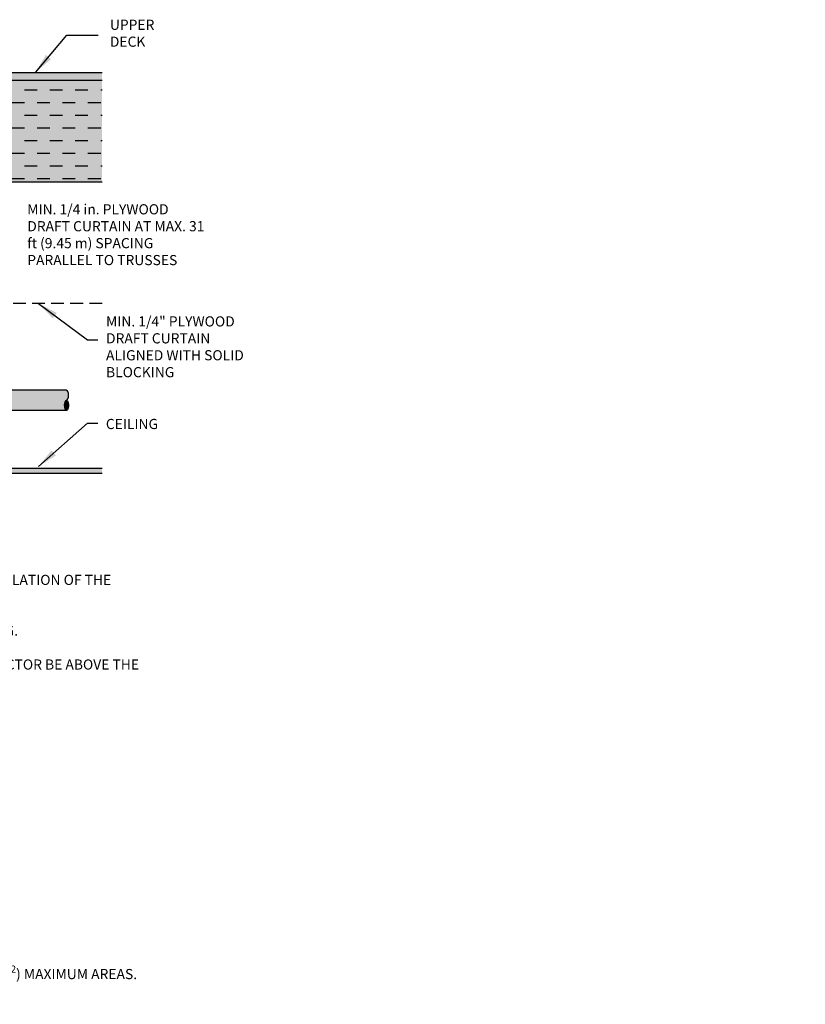
# Model space of a CAD drawing. Units: inches. Extents: x -215 to 434, y -216 to 242.
# Drawn here: x -82 to -4, y -216 to -119 of the extents above; entities that cross this region are included whole.
import ezdxf

# ---------------------------------------------------------------- set-up
doc = ezdxf.new("R2010")
doc.units = ezdxf.units.IN
doc.header["$LTSCALE"] = 0.5
doc.header["$MEASUREMENT"] = 0
doc.linetypes.add('CENTER', pattern=[2, 1.25, -0.25, 0.25, -0.25])
doc.linetypes.add('HIDDEN', pattern=[0.375, 0.25, -0.125])
doc.layers.get('0').update_dxf_attribs({"linetype": 'CONTINUOUS'})
doc.layers.get('DEFPOINTS').update_dxf_attribs({"linetype": 'CONTINUOUS'})
for name, color, linetype in [('CL Dimension', 7, 'CENTER'), ('DIM', 7, 'CONTINUOUS'), ('HATCH', 4, 'CONTINUOUS'), ('Hatch Wood', 7, 'CONTINUOUS'), ('NOTES', 7, 'CONTINUOUS')]:
    doc.layers.add(name, color=color, linetype=linetype)
doc.styles.add('ROMAN', font='ROMANS.shx', dxfattribs={"oblique": 15, "height": 0.1})
doc.styles.get("Standard").update_dxf_attribs({"font": 'txt', "height": 1})
doc.dimstyles.get("Standard").update_dxf_attribs({"dimtxt": 0.18, "dimasz": 0.18, "dimexe": 0.18, "dimexo": 0.0625, "dimgap": 0.09, "dimtad": 0, "dimtih": 1, "dimtoh": 1, "dimdec": 4, "dimzin": 0, "dimdsep": 46, "dimtxsty": 'Standard', "dimcen": 0.09, "dimadec": 0, "dimazin": 0, "dimtfac": 1, "dimtdec": 4, "dimtofl": 0, "dimtmove": 0, "dimatfit": 3, "dimfxl": 1, "dimtolj": 1, "dimtzin": 0, "dimarcsym": 0})

# ---------------------------------------------------------------- blocks, each defined once
blk = doc.blocks.new('*D25')
at = {"color": 0, "lineweight": -2, "transparency": 16777216}
for p, q in [((-93.25, -135.304), (-93.56, -135.304)), ((-92.62, -145.507), (-92.62, -137.104)), ((-93.25, -147.307), (-93.56, -147.307))]:
    blk.add_line(p, q, dxfattribs=at)
at = {"color": 0, "transparency": 16777216}
for points in [[(-92.92, -137.104), (-92.32, -137.104), (-92.62, -135.304)], [(-92.92, -145.507), (-92.32, -145.507), (-92.62, -147.307)]]:
    blk.add_solid(points, dxfattribs=at)
at = {"layer": 'DEFPOINTS', "color": 0, "transparency": 16777216}
for p in [(-92.62, -135.304), (-92.62, -135.304), (-92.62, -147.307)]:
    blk.add_point(p, dxfattribs=at)
at = {"color": 0, "transparency": 16777216, "insert": (-98.367, -141.521), "char_height": 1, "width": 231.28528, "attachment_point": 5}
blk.add_mtext('\\A1;6 in. (150 mm) \\POR 1/3 DEPTH \\POF SPACE\\P(WHICHEVER \\PIS GREATER)', dxfattribs=at)

msp = doc.modelspace()

# ---------------------------------------------------------------- hatches: boundary and pattern name
at = {"linetype": 'Continuous', "true_color": 0xc7c8ca, "transparency": 33554495}
h = msp.add_hatch(color=9, dxfattribs=at)
h.dxf.hatch_style = 1
h.paths.add_polyline_path([(-97.929, -163.554), (-160.803, -163.554), (-160.803, -164.054), (-97.929, -164.054)])
h.paths.add_polyline_path([(-73.612, -163.554), (-96.024, -163.554), (-96.024, -164.054), (-73.612, -164.054)])
h.paths.add_polyline_path([(-73.612, -124.554), (-160.803, -124.554), (-160.803, -125.304), (-73.612, -125.304)])
at = {"linetype": 'Continuous', "transparency": 33554687}
h = msp.add_hatch(dxfattribs=at)
h.set_pattern_fill('DASH', color=256, scale=10)
h.paths.add_polyline_path([(-148.208, -125.304), (-160.803, -125.304), (-160.803, -135.304), (-148.208, -135.304)])
h.paths.add_polyline_path([(-128.208, -125.304), (-146.208, -125.304), (-146.208, -135.304), (-128.208, -135.304)])
h.paths.add_polyline_path([(-108.208, -125.304), (-126.208, -125.304), (-126.208, -135.304), (-108.208, -135.304)])
h.paths.add_polyline_path([(-88.842, -125.304), (-106.208, -125.304), (-106.208, -135.304), (-88.842, -135.304)])
h.paths.add_polyline_path([(-73.612, -125.304), (-86.208, -125.304), (-86.208, -135.304), (-73.612, -135.304)])
at = {"layer": 'HATCH', "linetype": 'Continuous', "true_color": 0xc7c8ca, "transparency": 33554597}
h = msp.add_hatch(color=9, dxfattribs=at)
h.dxf.hatch_style = 1
h.set_gradient(color1=(147, 149, 152), color2=(99, 100, 102), rotation=90, name='INVCYLINDER')
edge = h.paths.add_edge_path()
edge.add_line((-77.108, -155.831), (-95.477, -155.831))
edge.add_line((-95.477, -155.831), (-95.477, -157.831))
edge.add_line((-95.477, -157.831), (-77.108, -157.831))
edge.add_ellipse((-77.108, -157.331), major_axis=(0, 0.5), ratio=0.382368, start_angle=0, end_angle=180, ccw=False)
edge.add_ellipse((-77.108, -156.331), major_axis=(0, 0.5), ratio=0.382368, start_angle=180, end_angle=360)
at = {"layer": 'HATCH', "linetype": 'Continuous', "true_color": 0x636466, "transparency": 33554467}
h = msp.add_hatch(color=251, dxfattribs=at)
h.dxf.hatch_style = 1
edge = h.paths.add_edge_path()
edge.add_ellipse((-77.108, -157.331), major_axis=(0, 0.5), ratio=0.382368, start_angle=180, end_angle=360)
edge.add_ellipse((-77.108, -157.331), major_axis=(0, 0.5), ratio=0.382368, start_angle=0, end_angle=180)
at = {"layer": 'Hatch Wood', "transparency": 33554559}
h = msp.add_hatch(color=43, dxfattribs=at)
h.dxf.hatch_style = 1
h.paths.add_polyline_path([(-148.208, -125.304), (-160.803, -125.304), (-160.803, -135.304), (-148.208, -135.304)])
h.paths.add_polyline_path([(-128.208, -125.304), (-146.208, -125.304), (-146.208, -135.304), (-128.208, -135.304)])
h.paths.add_polyline_path([(-108.208, -125.304), (-126.208, -125.304), (-126.208, -135.304), (-108.208, -135.304)])
h.paths.add_polyline_path([(-88.842, -125.304), (-106.208, -125.304), (-106.208, -135.304), (-88.842, -135.304)])
h.paths.add_polyline_path([(-73.612, -125.304), (-86.208, -125.304), (-86.208, -135.304), (-73.612, -135.304)])

# ---------------------------------------------------------------- linework, layer by layer
for p, q in [((-160.803, -124.554), (-73.612, -124.554)), ((-160.803, -125.304), (-73.612, -125.304)), ((-77.108, -155.831), (-95.477, -155.831)), ((-77.108, -157.831), (-95.477, -157.831))]:
    msp.add_line(p, q)
at = {"linetype": 'Continuous'}
for p, q in [((-86.208, -135.304), (-73.612, -135.304)), ((-73.612, -163.554), (-96.024, -163.554)), ((-73.612, -164.054), (-96.024, -164.054))]:
    msp.add_line(p, q, dxfattribs=at)
msp.add_ellipse((-77.108, -156.331), major_axis=(0, 0.5), ratio=0.382368, start_param=3.141593, end_param=6.283185)
at = {"extrusion": (0, 0, -1)}
for start_param, end_param in [(3.141593, 6.283185), (0, 3.141593)]:
    msp.add_ellipse((-77.108, -157.331), major_axis=(0, 0.5), ratio=0.382368, start_param=start_param, end_param=end_param, dxfattribs=at)
at = {"layer": 'CL Dimension', "linetype": 'HIDDEN', "ltscale": 10}
msp.add_line((-73.612, -147.307), (-160.803, -147.307), dxfattribs=at)

# ---------------------------------------------------------------- texts
at = {"layer": 'DIM', "char_height": 1, "attachment_point": 1}
for s, width, heights, insert in [('\\pxql;UPPER\\PDECK', 42.13571, [0], (-72.843, -119.351)), ('\\A1;MIN. 1/4 in. PLYWOOD\\PDRAFT CURTAIN AT MAX. 31 ft (9.45 m) SPACING PARALLEL TO TRUSSES', 17.73608, [0], (-80.975, -137.525)), ('\\A1;MIN. 1/4" PLYWOOD\\PDRAFT CURTAIN ALIGNED WITH SOLID BLOCKING', 15.684, [0], (-73.221, -148.566)), ('\\pxqc;CEILING', 15.684, [0], (-78.508, -158.669)), ('{\\C0;INSTALLATION NOTES:\\P\\P\\pxi-3,l3,t3;1.^IDISTANCE EVALUATED AS PART OF THE cULus LISTING: 12 in. TO 60 in. (300 mm TO 1500 mm). NFPA 13 PERMITS INSTALLATION OF THE SPRINKLER WHERE THIS DISTANCE IS LESS THAN 12 in. (300 mm). \\P\\pi0,l0,tz;\\P1A.   WHERE CEILING IS NOT SUPPORTED BY JOISTS (EXAMPLE: SUSPENDED A.C.T.) MEASUREMENT POINT IS TOP OF CEILING.\\P\\P\\pi-3,l3,t3;2.^IDEFLECTOR DISTANCE BELOW BOTTOM OF JOIST TO BE 1-1/2 in. TO 2 in. (38 mm TO 50 mm). IN NO CASE SHALL DEFLECTOR BE ABOVE THE BOTTOM OF THE JOIST.\\P\\pi0,l0,tz;\\P\\pi-3,l3,t3;3.^IINSTALL SPRINKLER WITH FRAME ARMS PARALLEL TO PIPE.}', 93.06775, [20.914], (-161.374, -170.69)), ('\\A1;{\\C0;HYDRAULIC DESIGN AREA REQUIREMENTS\\P\\P\\pxi-3,l3,t3;1.^IWET OR DRY SYSTEM:  BLOCKING AND DRAFT CURTAINS (OR FULL HEIGHT WALLS) MUST BE PROVIDED AT 1000 ft\\H0.7x;\\S2^ ;\\H1.42857x; (93 m\\H0.7x;\\S2^ ;\\H1.42857x;) MAXIMUM AREAS. CALCULATE ALL SPRINKLERS WITHIN THE COMPARTMENTED AREA.}', 96.8453, [16.406], (-161.374, -209.174))]:
    msp.add_mtext_dynamic_manual_height_columns(s, width=width, gutter_width=1, heights=heights, dxfattribs=dict(at, insert=insert))

# ---------------------------------------------------------------- dimensions: what is measured, and where the dimension line sits
dim = msp.add_linear_dim(base=(-92.62, -135.304), p1=(-92.62, -147.307), p2=(-92.62, -135.304), angle=90, text='6 in. (150 mm) \\POR 1/3 DEPTH \\POF SPACE\\P(WHICHEVER \\PIS GREATER)', dimstyle='Standard', override={"dimscale": 10, "dimtxt": 0.1, "dimexe": 0.094, "dimexo": 0.063, "dimdec": 0, "dimpost": '"', "dimcen": 0.063, "dimtdec": 0, "dimtmove": 1})
dim.commit()
dim.dimension.update_dxf_attribs({"geometry": '*D25', "text_midpoint": (-98.367, -141.521), "dimtype": 160})

# ---------------------------------------------------------------- leaders
at = {"layer": 'NOTES'}
for points in [[(-80.176, -124.554), (-77.075, -120.887), (-73.982, -120.885)], [(-79.867, -147.307), (-75.032, -150.885), (-74.024, -150.884)], [(-79.867, -163.341), (-75.032, -159.084), (-74.024, -159.083)]]:
    msp.add_leader(points, dimstyle='Standard', override={"dimscale": 0.5, "dimtxt": 0.1, "dimasz": 4, "dimexe": 0.094, "dimexo": 0.2, "dimgap": 0.09, "dimtad": 0, "dimzin": 4, "dimlunit": 5, "dimpost": '"', "dimtxsty": 'ROMAN', "dimcen": 0.063}, dxfattribs=at)

doc.saveas('drawing.dxf')
